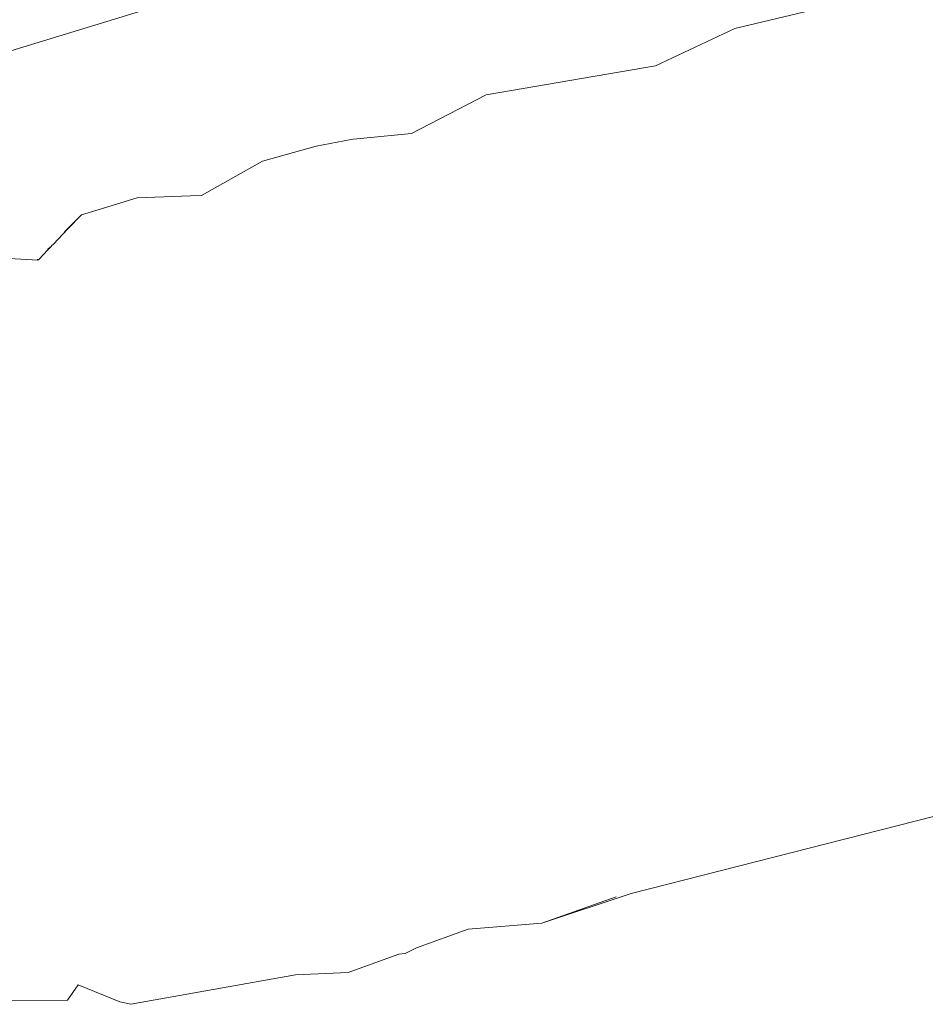
# Model space of a CAD drawing. Units: inches. Extents: x 0 to 11.2, y 0 to 17.8.
# Drawn here: x 2.7 to 3.4, y 15.6 to 16.4 of the extents above; entities that cross this region are included whole.
import ezdxf

# ---------------------------------------------------------------- set-up
doc = ezdxf.new("R2010")
doc.units = ezdxf.units.IN
doc.header["$LTSCALE"] = 0.03937
doc.header["$MEASUREMENT"] = 0
doc.layers.get('0').update_dxf_attribs({"lineweight": 0})

# ---------------------------------------------------------------- blocks, each defined once
blk = doc.blocks.new('SaccaroBalançoOutCapadociaVS')
for p, q in [((3.4125, 16.39954), (3.27972, 16.36775)), ((3.27972, 16.36775), (3.21511, 16.33726)), ((3.21511, 16.33726), (3.07695, 16.3136)), ((3.07695, 16.3136), (3.01588, 16.28189)), ((2.93812, 16.27164), (2.96673, 16.27695)), ((2.96835, 16.27725), (2.96673, 16.27695)), ((2.97714, 16.27811), (2.96835, 16.27725)), ((3.01588, 16.28189), (2.97714, 16.27811)), ((2.93812, 16.27164), (2.89424, 16.25931)), ((2.89424, 16.25931), (2.84464, 16.23128)), ((2.79215, 16.22939), (2.76099, 16.21998)), ((2.83567, 16.23096), (2.79215, 16.22939)), ((2.84464, 16.23128), (2.83567, 16.23096)), ((2.76099, 16.21998), (2.74669, 16.21566)), ((2.74669, 16.21566), (2.73274, 16.20158)), ((2.74669, 16.21566), (2.73532, 16.20376)), ((2.73532, 16.20376), (2.72382, 16.19173)), ((2.73274, 16.20158), (2.73532, 16.20376)), ((2.71924, 16.18694), (2.71183, 16.17918)), ((2.72225, 16.19008), (2.71924, 16.18694)), ((2.72225, 16.19008), (2.71924, 16.1874)), ((2.71924, 16.18694), (2.71924, 16.1874)), ((2.72382, 16.19173), (2.72225, 16.19024)), ((2.72225, 16.19008), (2.72225, 16.19024)), ((2.71113, 16.17844), (2.62489, 16.18388)), ((2.71085, 16.17948), (2.71113, 16.17844)), ((2.71183, 16.17918), (2.71113, 16.17844)), ((3.12236, 15.63716), (3.19531, 15.66131)), ((3.18288, 15.6585), (3.12236, 15.63716)), ((3.06213, 15.63212), (3.12236, 15.63716)), ((3.02013, 15.61697), (3.01068, 15.61246)), ((3.00569, 15.61175), (3.01068, 15.61246)), ((2.92132, 15.59501), (2.96438, 15.59685)), ((2.73525, 15.57433), (2.74391, 15.58662)), ((2.74391, 15.58662), (2.77796, 15.5728)), ((2.73525, 15.57433), (2.67526, 15.57383)), ((2.78699, 15.57085), (2.77796, 15.5728))]:
    blk.add_line(p, q)
for points in [[(2.53464, 16.30233), (3.13394, 16.48586)], [(3.19531, 15.66131), (3.70344, 15.79095)], [(3.02013, 15.61697), (3.06213, 15.63212)], [(2.96438, 15.59685), (3.00569, 15.61175)], [(2.78699, 15.57085), (2.92132, 15.59501)]]:
    blk.add_lwpolyline(points)

msp = doc.modelspace()

# ---------------------------------------------------------------- block references
msp.add_blockref('SaccaroBalançoOutCapadociaVS', (0, 0))

doc.saveas('drawing.dxf')
